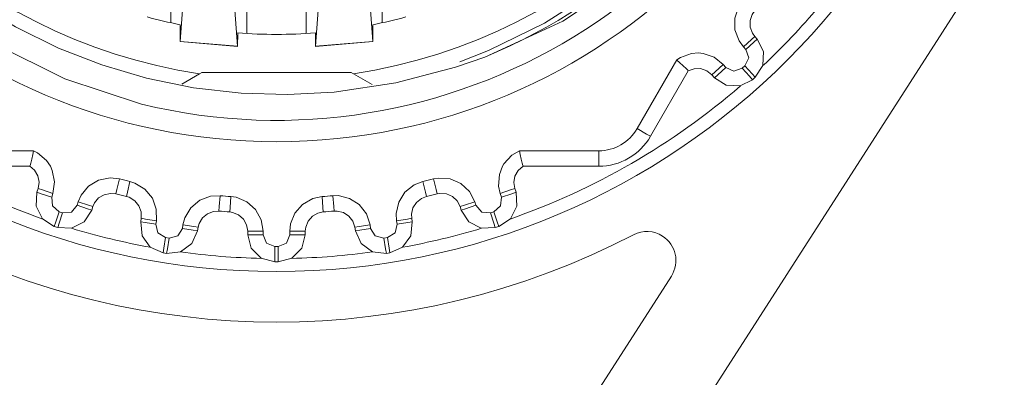
# Model space of a CAD drawing. Units: inches. Extents: x 3.52 to 9.33, y 1.27 to 6.67.
# Drawn here: x 4.05 to 5.08, y 5.01 to 5.38 of the extents above; entities that cross this region are included whole.
import ezdxf

# ---------------------------------------------------------------- set-up
doc = ezdxf.new("R2010")
doc.units = ezdxf.units.IN
doc.header["$MEASUREMENT"] = 0
doc.layers.add('Layer 1', color=7, linetype='Continuous')

msp = doc.modelspace()

# ---------------------------------------------------------------- linework, layer by layer
at = {"layer": 'Layer 1', "color": 7, "lineweight": 18}
for points in [[(3.7991, 6.1295), (3.7784, 6.0843), (3.7617, 6.0375), (3.7492, 5.9907), (3.7406, 5.943), (3.736, 5.8934), (3.7356, 5.8435), (3.7393, 5.795), (3.747, 5.747), (3.759, 5.6985), (3.7751, 5.6511), (3.7947, 5.6064), (3.8179, 5.5634), (3.8454, 5.5214), (3.8763, 5.4819), (3.9097, 5.446), (3.9459, 5.413), (3.9858, 5.3823), (4.0282, 5.3552), (4.1016, 5.319), (4.1809, 5.2928)], [(4.5113, 5.3367), (4.5411, 5.3484), (4.599, 5.3768), (4.6533, 5.4115), (4.7049, 5.4537), (4.7515, 5.5017), (4.7919, 5.5546), (4.8259, 5.6119), (4.853, 5.673), (4.8728, 5.7367), (4.8846, 5.7996), (4.8893, 5.8636), (4.8869, 5.9275), (4.8755, 5.9992), (4.8552, 6.0689)], [(4.9124, 5.8215), (4.897, 5.7397), (4.8673, 5.6542), (4.8248, 5.5742), (4.7863, 5.5205), (4.7417, 5.4714), (4.692, 5.4278), (4.6179, 5.3787), (4.5371, 5.3416)], [(4.4028, 4.4195), (5.0759, 5.4671)], [(4.2114, 5.4475), (4.2114, 5.3771)], [(4.2904, 5.366), (4.2904, 5.4475)], [(4.3517, 5.4475), (4.3518, 5.366)], [(4.4307, 5.3771), (4.4307, 5.4475)], [(4.5371, 5.3416), (4.5068, 5.3312), (4.4448, 5.315), (4.3808, 5.3053), (4.3326, 5.3027), (4.2843, 5.3042), (4.235, 5.3098), (4.1863, 5.3197), (4.14, 5.3334), (4.0949, 5.3509), (4.0503, 5.3728), (4.0077, 5.3986)], [(4.2212, 5.3578), (4.2239, 5.3949)], [(4.4182, 5.3949), (4.4209, 5.3578)], [(4.8053, 5.3522), (4.8008, 5.3584), (4.7966, 5.3697), (4.7964, 5.3818), (4.8002, 5.3933), (4.8061, 5.4013)], [(4.2778, 5.3903), (4.2805, 5.3527)], [(4.3616, 5.3527), (4.3643, 5.3903)], [(4.8176, 5.3902), (4.8144, 5.3857), (4.8122, 5.3794), (4.8124, 5.3727), (4.8147, 5.3664), (4.8172, 5.363)], [(4.221, 5.3751), (4.221, 5.3576)], [(4.4211, 5.3576), (4.4211, 5.3751)], [(4.2807, 5.3525), (4.2808, 5.3667)], [(4.3614, 5.3667), (4.3614, 5.3525)], [(4.8053, 5.3522), (4.8137, 5.3598), (4.8172, 5.363)], [(4.8172, 5.363), (4.8197, 5.3602)], [(4.2212, 5.3578), (4.221, 5.3576)], [(4.2807, 5.3525), (4.221, 5.3576)], [(4.2805, 5.3527), (4.2212, 5.3578)], [(4.2805, 5.3527), (4.2807, 5.3525)], [(4.3614, 5.3525), (4.4211, 5.3576)], [(4.3616, 5.3527), (4.3614, 5.3525)], [(4.4209, 5.3578), (4.3616, 5.3527)], [(4.4209, 5.3578), (4.4211, 5.3576)], [(4.8078, 5.3495), (4.8053, 5.3522)], [(4.8078, 5.3495), (4.8162, 5.3571), (4.8197, 5.3602)], [(4.8197, 5.3602), (4.8262, 5.3472), (4.8255, 5.3328), (4.8176, 5.3206)], [(4.7362, 5.3387), (4.7401, 5.3412), (4.7515, 5.3453), (4.7588, 5.3458), (4.7636, 5.3453), (4.775, 5.3414), (4.7845, 5.3339)], [(4.8069, 5.3325), (4.8108, 5.3408), (4.8078, 5.3495)], [(4.6951, 5.2674), (4.7362, 5.3387)], [(4.7362, 5.3387), (4.7364, 5.3385), (4.7392, 5.336), (4.7429, 5.3326), (4.7458, 5.3298), (4.7476, 5.328), (4.7482, 5.3274)], [(4.7845, 5.3339), (4.776, 5.3263), (4.7726, 5.3232)], [(4.7872, 5.3309), (4.7787, 5.3233), (4.7753, 5.3202)], [(4.7845, 5.3339), (4.7872, 5.3309)], [(4.7872, 5.3309), (4.7955, 5.327), (4.8041, 5.33)], [(4.8041, 5.33), (4.8069, 5.3325)], [(4.8069, 5.3325), (4.8145, 5.3241), (4.8176, 5.3206)], [(4.2413, 5.3243), (4.2229, 5.3136)], [(4.2413, 5.3243), (4.2436, 5.3256)], [(4.2436, 5.3256), (4.3986, 5.3256)], [(4.3986, 5.3256), (4.4008, 5.3243)], [(4.4203, 5.313), (4.4008, 5.3243)], [(4.7482, 5.3274), (4.709, 5.2594)], [(4.7726, 5.3232), (4.7673, 5.3274), (4.761, 5.3296), (4.7543, 5.3295), (4.7482, 5.3274)], [(4.7753, 5.3202), (4.7726, 5.3232)], [(4.8041, 5.33), (4.8117, 5.3216), (4.8148, 5.3181)], [(4.8148, 5.3181), (4.8019, 5.3116), (4.7874, 5.3123), (4.7753, 5.3202)], [(4.8176, 5.3206), (4.8148, 5.3181)], [(4.709, 5.2594), (4.7049, 5.2618), (4.6951, 5.2674)], [(3.9868, 5.2444), (4.0691, 5.2444)], [(4.0691, 5.2444), (4.0691, 5.2442), (4.0683, 5.2405), (4.0672, 5.2356), (4.0662, 5.2317), (4.0656, 5.2293), (4.0653, 5.2284)], [(4.0691, 5.2444), (4.0732, 5.2424), (4.0824, 5.2345), (4.0866, 5.2284), (4.0885, 5.2241), (4.0909, 5.2122), (4.0891, 5.2003)], [(4.553, 5.2003), (4.5514, 5.2077), (4.5522, 5.2197), (4.5555, 5.2284), (4.557, 5.2309), (4.5651, 5.2398), (4.573, 5.2444)], [(4.5768, 5.2284), (4.5765, 5.2293), (4.5759, 5.2317), (4.5749, 5.2356), (4.5738, 5.2405), (4.573, 5.2442), (4.573, 5.2444)], [(4.573, 5.2444), (4.6553, 5.2444)], [(4.6553, 5.2444), (4.6553, 5.2331), (4.6553, 5.2284)], [(4.0653, 5.2284), (3.9868, 5.2284)], [(4.0739, 5.2052), (4.0749, 5.2119), (4.0736, 5.2184), (4.0702, 5.2242), (4.0653, 5.2284)], [(4.5768, 5.2284), (4.5717, 5.224), (4.5684, 5.2182), (4.5672, 5.2116), (4.5682, 5.2052)], [(4.6553, 5.2284), (4.5768, 5.2284)], [(4.1154, 5.1914), (4.1185, 5.1983), (4.1262, 5.2076), (4.1366, 5.2139), (4.1484, 5.2163), (4.1583, 5.2152)], [(4.1583, 5.2152), (4.1556, 5.2043), (4.1544, 5.1997)], [(4.1691, 5.2126), (4.1666, 5.2016), (4.1655, 5.1971)], [(4.1691, 5.2126), (4.1743, 5.211), (4.1846, 5.2047), (4.1923, 5.1954), (4.1964, 5.184), (4.1966, 5.1719)], [(4.4455, 5.1719), (4.4451, 5.1795), (4.4478, 5.1913), (4.4542, 5.2015), (4.4637, 5.2091), (4.473, 5.2126)], [(4.4766, 5.1971), (4.4755, 5.2016), (4.473, 5.2126)], [(4.4838, 5.2152), (4.4892, 5.2162), (4.5012, 5.2152), (4.5123, 5.2104), (4.5211, 5.2021), (4.5267, 5.1914)], [(4.4877, 5.1997), (4.4865, 5.2043), (4.4838, 5.2152)], [(4.0906, 5.1661), (4.0785, 5.174), (4.0719, 5.1869), (4.0726, 5.2014)], [(4.0726, 5.2014), (4.0739, 5.2052)], [(4.0879, 5.1964), (4.077, 5.1999), (4.0726, 5.2014)], [(4.0891, 5.2003), (4.0783, 5.2038), (4.0739, 5.2052)], [(4.0891, 5.2003), (4.0879, 5.1964)], [(4.1544, 5.1997), (4.1489, 5.2003), (4.1424, 5.1989), (4.1366, 5.1955), (4.1323, 5.1903), (4.1306, 5.1865)], [(4.5115, 5.1865), (4.5084, 5.1924), (4.5035, 5.197), (4.4973, 5.1997), (4.4906, 5.2002), (4.4877, 5.1997)], [(4.5695, 5.2014), (4.5702, 5.1869), (4.5636, 5.174), (4.5515, 5.1661)], [(4.5682, 5.2052), (4.5638, 5.2038), (4.553, 5.2003)], [(4.5543, 5.1964), (4.553, 5.2003)], [(4.5695, 5.2014), (4.5651, 5.1999), (4.5543, 5.1964)], [(4.5682, 5.2052), (4.5695, 5.2014)], [(4.0879, 5.1964), (4.0886, 5.1873), (4.0956, 5.1813)], [(4.1142, 5.1879), (4.1154, 5.1914)], [(4.1154, 5.1914), (4.1262, 5.1879), (4.1306, 5.1865)], [(4.1808, 5.1744), (4.1807, 5.1812), (4.1784, 5.1875), (4.1741, 5.1927), (4.1684, 5.1962), (4.1655, 5.1971)], [(4.2239, 5.1676), (4.2259, 5.1749), (4.2321, 5.1853), (4.2414, 5.1931), (4.2527, 5.1973), (4.2626, 5.1978)], [(4.2626, 5.1978), (4.2616, 5.1866), (4.2612, 5.1819)], [(4.2737, 5.197), (4.2729, 5.1857), (4.2726, 5.181)], [(4.2737, 5.197), (4.2791, 5.1962), (4.2903, 5.1916), (4.2993, 5.1835), (4.3052, 5.173), (4.3072, 5.1611)], [(4.3349, 5.1611), (4.3357, 5.1686), (4.3402, 5.1798), (4.3481, 5.1889), (4.3586, 5.1949), (4.3684, 5.197)], [(4.3684, 5.197), (4.3692, 5.1857), (4.3695, 5.181)], [(4.3795, 5.1978), (4.3849, 5.1979), (4.3967, 5.1951), (4.4068, 5.1886), (4.4143, 5.1791), (4.4182, 5.1676)], [(4.3795, 5.1978), (4.3805, 5.1866), (4.3809, 5.1819)], [(4.4766, 5.1971), (4.4714, 5.1951), (4.4662, 5.1909), (4.4626, 5.1852), (4.4611, 5.1786), (4.4613, 5.1744)], [(4.5115, 5.1865), (4.5159, 5.1879), (4.5267, 5.1914)], [(4.5267, 5.1914), (4.5279, 5.1879)], [(4.5465, 5.1813), (4.5535, 5.1873), (4.5543, 5.1964)], [(4.0956, 5.1813), (4.0921, 5.1706), (4.0906, 5.1661)], [(4.1294, 5.1829), (4.1215, 5.1708), (4.1086, 5.1642), (4.0941, 5.1649)], [(4.0991, 5.1802), (4.0956, 5.1694), (4.0941, 5.1649)], [(4.0956, 5.1813), (4.0991, 5.1802)], [(4.0991, 5.1802), (4.1083, 5.1809), (4.1142, 5.1879)], [(4.1142, 5.1879), (4.125, 5.1844), (4.1294, 5.1829)], [(4.1306, 5.1865), (4.1294, 5.1829)], [(4.2612, 5.1819), (4.2557, 5.1816), (4.2494, 5.1792), (4.2443, 5.1749), (4.2408, 5.1692), (4.2398, 5.1651)], [(4.2912, 5.1611), (4.2901, 5.1677), (4.2868, 5.1735), (4.2818, 5.178), (4.2756, 5.1806), (4.2726, 5.181)], [(4.3695, 5.181), (4.3641, 5.1799), (4.3583, 5.1765), (4.3538, 5.1715), (4.3514, 5.1652), (4.3509, 5.1611)], [(4.4024, 5.1651), (4.4002, 5.1715), (4.3961, 5.1768), (4.3904, 5.1804), (4.3839, 5.1819), (4.3809, 5.1819)], [(4.5127, 5.1829), (4.5115, 5.1865)], [(4.5127, 5.1829), (4.5171, 5.1844), (4.5279, 5.1879)], [(4.548, 5.1649), (4.5335, 5.1642), (4.5206, 5.1708), (4.5127, 5.1829)], [(4.5279, 5.1879), (4.5339, 5.1809), (4.543, 5.1802)], [(4.543, 5.1802), (4.5465, 5.1813)], [(4.548, 5.1649), (4.5465, 5.1694), (4.543, 5.1802)], [(4.5515, 5.1661), (4.55, 5.1706), (4.5465, 5.1813)], [(4.1802, 5.1707), (4.1808, 5.1744)], [(4.196, 5.1682), (4.1848, 5.17), (4.1802, 5.1707)], [(4.2035, 5.1387), (4.1902, 5.1446), (4.1817, 5.1563), (4.1802, 5.1707)], [(4.1966, 5.1719), (4.1853, 5.1737), (4.1808, 5.1744)], [(4.1966, 5.1719), (4.196, 5.1682)], [(4.196, 5.1682), (4.1981, 5.1593), (4.206, 5.1545)], [(4.2234, 5.1639), (4.2239, 5.1676)], [(4.2239, 5.1676), (4.2352, 5.1658), (4.2398, 5.1651)], [(4.4182, 5.1676), (4.4069, 5.1658), (4.4024, 5.1651)], [(4.4182, 5.1676), (4.4187, 5.1639)], [(4.4361, 5.1545), (4.444, 5.1593), (4.4461, 5.1682)], [(4.4619, 5.1707), (4.4604, 5.1563), (4.4519, 5.1446), (4.4387, 5.1387)], [(4.4455, 5.1719), (4.4568, 5.1737), (4.4613, 5.1744)], [(4.4461, 5.1682), (4.4455, 5.1719)], [(4.4461, 5.1682), (4.4573, 5.17), (4.4619, 5.1707)], [(4.4613, 5.1744), (4.4619, 5.1707)], [(4.0941, 5.1649), (4.0906, 5.1661)], [(4.2392, 5.1614), (4.2333, 5.1482), (4.2215, 5.1396), (4.2071, 5.1381)], [(4.2096, 5.1539), (4.2186, 5.1561), (4.2234, 5.1639)], [(4.2234, 5.1639), (4.2346, 5.1621), (4.2392, 5.1614)], [(4.2398, 5.1651), (4.2392, 5.1614)], [(4.3072, 5.1611), (4.2958, 5.1611), (4.2912, 5.1611)], [(4.2912, 5.1573), (4.2912, 5.1611)], [(4.3072, 5.1573), (4.2958, 5.1573), (4.2912, 5.1573)], [(4.3192, 5.1293), (4.3052, 5.1331), (4.2949, 5.1433), (4.2912, 5.1573)], [(4.3072, 5.1611), (4.3072, 5.1573)], [(4.3072, 5.1573), (4.3107, 5.1488), (4.3192, 5.1453)], [(4.3509, 5.1573), (4.3472, 5.1433), (4.3369, 5.1331), (4.3229, 5.1293)], [(4.3229, 5.1453), (4.3314, 5.1488), (4.3349, 5.1573)], [(4.3349, 5.1611), (4.3463, 5.1611), (4.3509, 5.1611)], [(4.3349, 5.1573), (4.3349, 5.1611)], [(4.3349, 5.1573), (4.3463, 5.1573), (4.3509, 5.1573)], [(4.3509, 5.1611), (4.3509, 5.1573)], [(4.4029, 5.1614), (4.4024, 5.1651)], [(4.4187, 5.1639), (4.4075, 5.1621), (4.4029, 5.1614)], [(4.435, 5.1381), (4.4206, 5.1396), (4.4088, 5.1482), (4.4029, 5.1614)], [(4.4187, 5.1639), (4.4235, 5.1561), (4.4325, 5.1539)], [(4.5515, 5.1661), (4.548, 5.1649)], [(4.206, 5.1545), (4.2042, 5.1433), (4.2035, 5.1387)], [(4.206, 5.1545), (4.2096, 5.1539)], [(4.2096, 5.1539), (4.2079, 5.1428), (4.2071, 5.1381)], [(4.4325, 5.1539), (4.4361, 5.1545)], [(4.4325, 5.1539), (4.4342, 5.1428), (4.435, 5.1381)], [(4.4361, 5.1545), (4.4379, 5.1433), (4.4387, 5.1387)], [(4.2071, 5.1381), (4.2035, 5.1387)], [(4.3192, 5.1453), (4.3192, 5.134), (4.3192, 5.1293)], [(4.3192, 5.1453), (4.3229, 5.1453)], [(4.3229, 5.1453), (4.3229, 5.134), (4.3229, 5.1293)], [(4.4387, 5.1387), (4.435, 5.1381)], [(4.3229, 5.1293), (4.3192, 5.1293)], [(4.3664, 4.5478), (4.7306, 5.1146)]]:
    msp.add_lwpolyline(points, dxfattribs=at)
for points, knots in [([(4.3211, 6.6193), (3.9068, 6.6193), (3.5711, 6.2835), (3.5711, 5.8693), (3.5711, 5.4551), (3.9068, 5.1193), (4.3211, 5.1193), (4.7353, 5.1193), (5.0711, 5.4551), (5.0711, 5.8693), (5.0711, 6.2835), (4.7353, 6.6193), (4.3211, 6.6193)], [0, 0, 0, 0, 1, 1, 1, 2, 2, 2, 3, 3, 3, 4, 4, 4, 4]), ([(4.3211, 5.2538), (4.661, 5.2538), (4.9366, 5.5294), (4.9366, 5.8693), (4.9366, 6.2092), (4.661, 6.4848), (4.3211, 6.4848), (3.9811, 6.4848), (3.7056, 6.2092), (3.7056, 5.8693), (3.7056, 5.5294), (3.9811, 5.2538), (4.3211, 5.2538)], [0, 0, 0, 0, 1, 1, 1, 2, 2, 2, 3, 3, 3, 4, 4, 4, 4]), ([(4.1809, 5.2928), (4.4993, 5.2155), (4.8201, 5.4108), (4.8975, 5.7292), (4.9049, 5.7595), (4.9099, 5.7904), (4.9124, 5.8215)], [0, 0, 0, 0, 1, 1, 1, 2, 2, 2, 2]), ([(4.7306, 5.1146), (4.7395, 5.1285), (4.7355, 5.1471), (4.7215, 5.156), (4.7125, 5.1619), (4.701, 5.1624), (4.6915, 5.1574)], [0, 0, 0, 0, 1, 1, 1, 2, 2, 2, 2])]:
    msp.add_open_spline(points, degree=3, knots=knots, dxfattribs=at)
for points in [[(4.5371, 5.3416), (4.8221, 5.4583), (4.963, 5.7803), (4.8552, 6.0689)], [(3.776, 5.7896), (3.8113, 5.5487), (4.0005, 5.3595), (4.2413, 5.3243)], [(4.4008, 5.3243), (4.6417, 5.3595), (4.8308, 5.5487), (4.8661, 5.7896)], [(4.8253, 5.3324), (4.8459, 5.3517), (4.8653, 5.3722), (4.8835, 5.3937)], [(4.1868, 5.3832), (4.1981, 5.3801), (4.2095, 5.3774), (4.221, 5.3751)], [(4.4211, 5.3751), (4.4326, 5.3774), (4.444, 5.3801), (4.4553, 5.3832)], [(4.2808, 5.3667), (4.3076, 5.3645), (4.3345, 5.3645), (4.3614, 5.3667)], [(3.8399, 5.3116), (3.9101, 5.251), (3.9911, 5.2042), (4.0787, 5.1737)], [(4.5634, 5.1737), (4.651, 5.2042), (4.732, 5.251), (4.8022, 5.3116)], [(4.6553, 5.2444), (4.6717, 5.2444), (4.6869, 5.2532), (4.6951, 5.2674)], [(4.6553, 5.2284), (4.6774, 5.2284), (4.6979, 5.2403), (4.709, 5.2594)], [(4.1583, 5.2152), (4.1619, 5.2143), (4.1655, 5.2135), (4.1691, 5.2126)], [(4.473, 5.2126), (4.4766, 5.2135), (4.4802, 5.2143), (4.4838, 5.2152)], [(4.1544, 5.1997), (4.1581, 5.1988), (4.1618, 5.1979), (4.1655, 5.1971)], [(4.4766, 5.1971), (4.4803, 5.1979), (4.484, 5.1988), (4.4877, 5.1997)], [(4.2626, 5.1978), (4.2663, 5.1975), (4.27, 5.1972), (4.2737, 5.197)], [(4.3684, 5.197), (4.3721, 5.1972), (4.3758, 5.1975), (4.3795, 5.1978)], [(4.2612, 5.1819), (4.265, 5.1816), (4.2688, 5.1813), (4.2726, 5.181)], [(4.3695, 5.181), (4.3733, 5.1813), (4.3771, 5.1816), (4.3809, 5.1819)], [(3.9506, 5.1574), (4.1828, 5.0366), (4.4593, 5.0366), (4.6915, 5.1574)], [(4.1083, 5.1641), (4.1353, 5.156), (4.1628, 5.1494), (4.1905, 5.1444)], [(4.4516, 5.1444), (4.4793, 5.1494), (4.5068, 5.156), (4.5338, 5.1641)], [(4.2213, 5.1395), (4.2492, 5.1357), (4.2773, 5.1335), (4.3055, 5.1329)], [(4.3366, 5.1329), (4.3648, 5.1335), (4.3929, 5.1357), (4.4208, 5.1395)]]:
    msp.add_open_spline(points, degree=3, dxfattribs=at)

doc.saveas('drawing.dxf')
